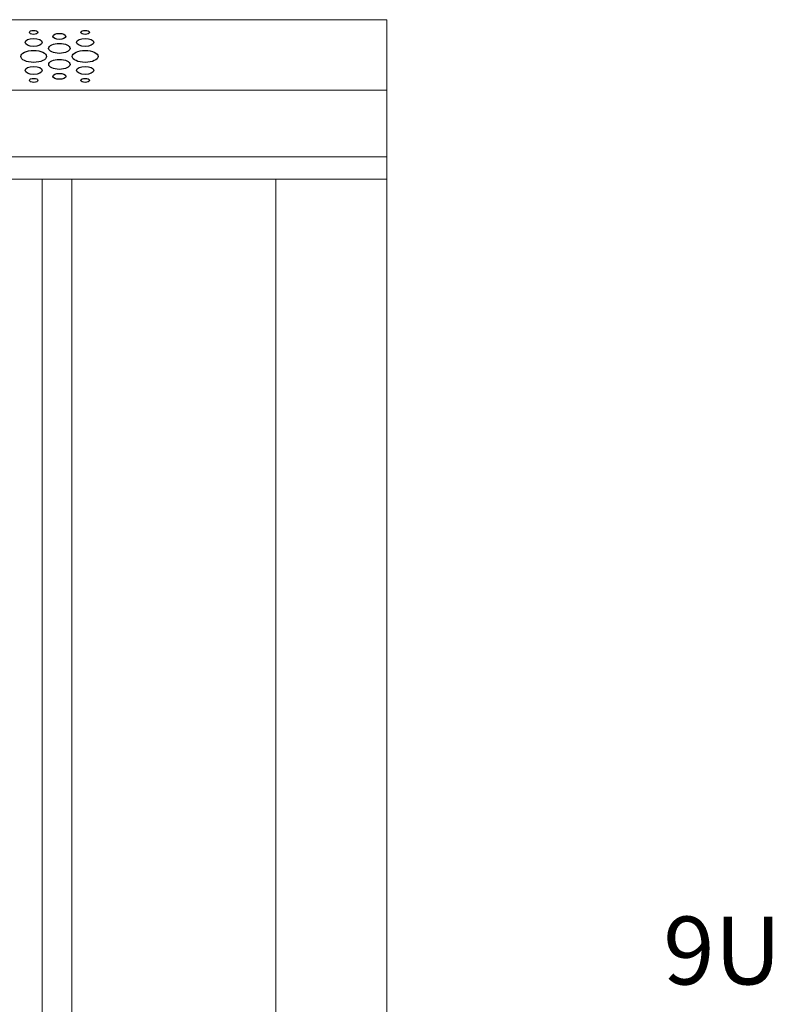
# Model space of a CAD drawing. Units: centimetres. Extents: x -242 to 241, y -132 to 146.
# Drawn here: x -49 to -29, y -13 to 13 of the extents above; entities that cross this region are included whole.
import ezdxf

# ---------------------------------------------------------------- set-up
doc = ezdxf.new("R2010")
doc.units = ezdxf.units.CM
doc.header["$MEASUREMENT"] = 0
doc.layers.add('Rzuty', color=7, linetype='Continuous')
doc.layers.add('Wymiary', color=7, linetype='Continuous')
doc.styles.add('5', font='Arial', dxfattribs={"height": 1})

msp = doc.modelspace()

# ---------------------------------------------------------------- linework, layer by layer
at = {"layer": 'Rzuty', "color": 7, "lineweight": 20}
for points in [[(-99.37193, -37.07668), (-39.37193, -37.07668), (-39.37193, 13.22332), (-99.37193, 13.22332), (-99.37193, -37.07668)], [(-99.37193, 9.52633), (-39.37193, 9.52633), (-39.37193, 13.22331), (-99.37193, 13.22331), (-99.37193, 9.52633)], [(-99.37193, 9.52633), (-39.37193, 9.52633), (-39.37193, 11.32487), (-99.37193, 11.32487), (-99.37193, 9.52633)], [(-99.37193, -32.63826), (-39.37193, -32.63826), (-39.37193, 8.92682), (-99.37193, 8.92682), (-99.37193, -32.63826)], [(-48.67193, -32.63826), (-47.87193, -32.63826), (-47.87193, 8.92682), (-48.67193, 8.92682), (-48.67193, -32.63826)], [(-47.87193, -32.63826), (-39.37193, -32.63826), (-39.37193, 8.92682), (-47.87193, 8.92682), (-47.87193, -32.63826)]]:
    msp.add_lwpolyline(points, close=True, dxfattribs=at)
at = {"layer": 'Rzuty', "color": 7, "lineweight": 9}
msp.add_lwpolyline([(-42.37193, -32.63826), (-39.37193, -32.63826), (-39.37193, 8.92682), (-42.37193, 8.92682), (-42.37193, -32.63826)], close=True, dxfattribs=at)
at = {"layer": 'Rzuty', "color": 7, "lineweight": 25}
for points in [[(-48.78236, 12.88107), (-48.78236, 12.91075), (-48.83417, 12.93484), (-48.89824, 12.93484), (-48.89824, 12.93484), (-48.96191, 12.93484), (-49.01372, 12.91062), (-49.01372, 12.88094), (-49.01372, 12.88094), (-49.01372, 12.85113), (-48.96191, 12.82704), (-48.89784, 12.82717), (-48.89784, 12.82717), (-48.83417, 12.82717), (-48.78236, 12.85126), (-48.78236, 12.88107)], [(-48.03055, 12.77367), (-48.03055, 12.81832), (-48.10806, 12.85451), (-48.20416, 12.85438), (-48.20416, 12.85438), (-48.29987, 12.85438), (-48.37739, 12.81819), (-48.37739, 12.77354), (-48.37739, 12.77354), (-48.37739, 12.72888), (-48.29948, 12.69282), (-48.20377, 12.69282), (-48.20377, 12.69282), (-48.10806, 12.69282), (-48.03015, 12.72914), (-48.03055, 12.77367)], [(-47.39422, 12.88107), (-47.39422, 12.91075), (-47.44603, 12.93484), (-47.51009, 12.93484), (-47.51009, 12.93484), (-47.57377, 12.93484), (-47.62558, 12.91062), (-47.62558, 12.88094), (-47.62558, 12.88094), (-47.62558, 12.85113), (-47.57377, 12.82704), (-47.5097, 12.82717), (-47.5097, 12.82717), (-47.44603, 12.82717), (-47.39422, 12.85126), (-47.39422, 12.88107)], [(-48.66648, 12.61185), (-48.66648, 12.67134), (-48.7701, 12.71951), (-48.89784, 12.71938), (-48.89784, 12.71938), (-49.02558, 12.71938), (-49.1292, 12.67108), (-49.1292, 12.61159), (-49.1292, 12.61159), (-49.1292, 12.55209), (-49.02558, 12.50393), (-48.89784, 12.50406), (-48.89784, 12.50406), (-48.7697, 12.50406), (-48.66648, 12.55235), (-48.66648, 12.61185)], [(-47.91428, 12.45068), (-47.91428, 12.52501), (-48.04399, 12.58516), (-48.20377, 12.58516), (-48.20377, 12.58516), (-48.36354, 12.58503), (-48.49287, 12.52475), (-48.49287, 12.45042), (-48.49287, 12.45042), (-48.49247, 12.37595), (-48.36315, 12.31581), (-48.20337, 12.31581), (-48.20337, 12.31581), (-48.0436, 12.31594), (-47.91428, 12.37634), (-47.91428, 12.45068)], [(-47.27834, 12.61185), (-47.27834, 12.67134), (-47.38196, 12.71951), (-47.5097, 12.71938), (-47.5097, 12.71938), (-47.63744, 12.71938), (-47.74105, 12.67108), (-47.74105, 12.61159), (-47.74105, 12.61159), (-47.74105, 12.55209), (-47.63744, 12.50393), (-47.5093, 12.50406), (-47.5093, 12.50406), (-47.38156, 12.50406), (-47.27834, 12.55235), (-47.27834, 12.61185)], [(-48.54942, 12.23496), (-48.54942, 12.32414), (-48.70524, 12.39639), (-48.89744, 12.39626), (-48.89744, 12.39626), (-49.08965, 12.39626), (-49.24547, 12.32375), (-49.24507, 12.23457), (-49.24507, 12.23457), (-49.24507, 12.14539), (-49.08925, 12.07314), (-48.89705, 12.07314), (-48.89705, 12.07314), (-48.70524, 12.07327), (-48.54942, 12.14566), (-48.54942, 12.23496)], [(-47.16128, 12.23496), (-47.16128, 12.32414), (-47.3171, 12.39639), (-47.5093, 12.39626), (-47.5093, 12.39626), (-47.70151, 12.39626), (-47.85733, 12.32375), (-47.85693, 12.23457), (-47.85693, 12.23457), (-47.85693, 12.14539), (-47.70111, 12.07314), (-47.50891, 12.07314), (-47.50891, 12.07314), (-47.3171, 12.07327), (-47.16128, 12.14566), (-47.16128, 12.23496)], [(-48.66569, 11.85795), (-48.66569, 11.91744), (-48.76931, 11.96561), (-48.89705, 11.96548), (-48.89705, 11.96548), (-49.02479, 11.96548), (-49.12841, 11.91718), (-49.12841, 11.85769), (-49.12841, 11.85769), (-49.12841, 11.79819), (-49.02479, 11.75002), (-48.89665, 11.75002), (-48.89665, 11.75002), (-48.76891, 11.75015), (-48.66569, 11.79845), (-48.66569, 11.85795)], [(-47.91388, 12.01977), (-47.91388, 12.09423), (-48.0436, 12.15438), (-48.20337, 12.15438), (-48.20337, 12.15438), (-48.36275, 12.15425), (-48.49247, 12.09384), (-48.49207, 12.01951), (-48.49207, 12.01951), (-48.49207, 11.94517), (-48.36275, 11.88502), (-48.20298, 11.88502), (-48.20298, 11.88502), (-48.0432, 11.88515), (-47.91388, 11.94543), (-47.91388, 12.01977)], [(-47.27755, 11.85795), (-47.27755, 11.91744), (-47.38117, 11.96561), (-47.50891, 11.96548), (-47.50891, 11.96548), (-47.63665, 11.96548), (-47.74026, 11.91718), (-47.74026, 11.85769), (-47.74026, 11.85769), (-47.74026, 11.79819), (-47.63625, 11.75002), (-47.50851, 11.75002), (-47.50851, 11.75002), (-47.38077, 11.75015), (-47.27755, 11.79845), (-47.27755, 11.85795)], [(-48.02897, 11.69665), (-48.02936, 11.7413), (-48.10688, 11.77736), (-48.20258, 11.77736), (-48.20258, 11.77736), (-48.29868, 11.77736), (-48.3762, 11.74104), (-48.3762, 11.69652), (-48.3762, 11.69652), (-48.3762, 11.65186), (-48.29829, 11.61567), (-48.20258, 11.6158), (-48.20258, 11.6158), (-48.10688, 11.6158), (-48.02897, 11.65199), (-48.02897, 11.69665)], [(-48.78078, 11.58859), (-48.78117, 11.61828), (-48.83298, 11.64236), (-48.89665, 11.64236), (-48.89665, 11.64236), (-48.96072, 11.64236), (-49.01253, 11.61815), (-49.01213, 11.58846), (-49.01213, 11.58846), (-49.01213, 11.55878), (-48.96033, 11.5347), (-48.89665, 11.5347), (-48.89665, 11.5347), (-48.83259, 11.5347), (-48.78078, 11.55878), (-48.78078, 11.58859)], [(-47.39264, 11.58859), (-47.39264, 11.61828), (-47.44444, 11.64236), (-47.50851, 11.64236), (-47.50851, 11.64236), (-47.57258, 11.64236), (-47.62399, 11.61815), (-47.62399, 11.58846), (-47.62399, 11.58846), (-47.62399, 11.55878), (-47.57218, 11.5347), (-47.50851, 11.5347), (-47.50851, 11.5347), (-47.44444, 11.5347), (-47.39264, 11.55878), (-47.39264, 11.58859)]]:
    msp.add_open_spline(points, degree=3, knots=[0, 0, 0, 0, 0.2, 0.2, 0.2, 0.2, 0.4, 0.4, 0.4, 0.4, 0.6, 0.6, 0.6, 0.6, 1, 1, 1, 1], dxfattribs=at)

# ---------------------------------------------------------------- texts
at = {"layer": 'Wymiary', "color": 2, "style": '5', "oblique": -0.000002}
msp.add_text('9U', height=1.8288, dxfattribs=at).set_placement((-31.92589, -12.77988))

doc.saveas('drawing.dxf')
